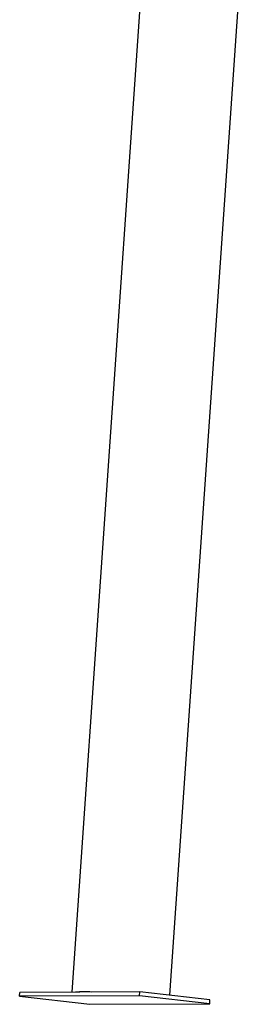
# Model space of a CAD drawing. Extents: x -5491 to 1617, y -1476 to 1690.
# Drawn here: x -4750 to -4578, y -1476 to -712 of the extents above; entities that cross this region are included whole.
import ezdxf

# ---------------------------------------------------------------- set-up
doc = ezdxf.new("R2010")
doc.units = 0

msp = doc.modelspace()

# ---------------------------------------------------------------- linework, layer by layer
at = {"color": 7, "linetype": 'Continuous'}
for p, q in [((-4654.46, -670.28), (-4709.57, -1466.41)), ((-4633.36, -1468.88), (-4578.44, -675.55)), ((-4750.06, -1469.56), (-4749.86, -1466.57)), ((-4656.72, -1466.19), (-4749.86, -1466.57)), ((-4656.93, -1469.18), (-4656.72, -1466.19)), ((-4602.06, -1472.49), (-4656.72, -1466.19)), ((-4656.93, -1469.18), (-4750.06, -1469.56)), ((-4750.06, -1469.56), (-4695.41, -1475.86)), ((-4602.27, -1475.48), (-4656.93, -1469.18)), ((-4602.27, -1475.48), (-4602.06, -1472.49)), ((-4695.41, -1475.86), (-4602.27, -1475.48))]:
    msp.add_line(p, q, dxfattribs=at)
msp.add_arc((-4699.64, -1613.11), 146.88, 87.74143, 92.72931, dxfattribs=at)

doc.saveas('drawing.dxf')
